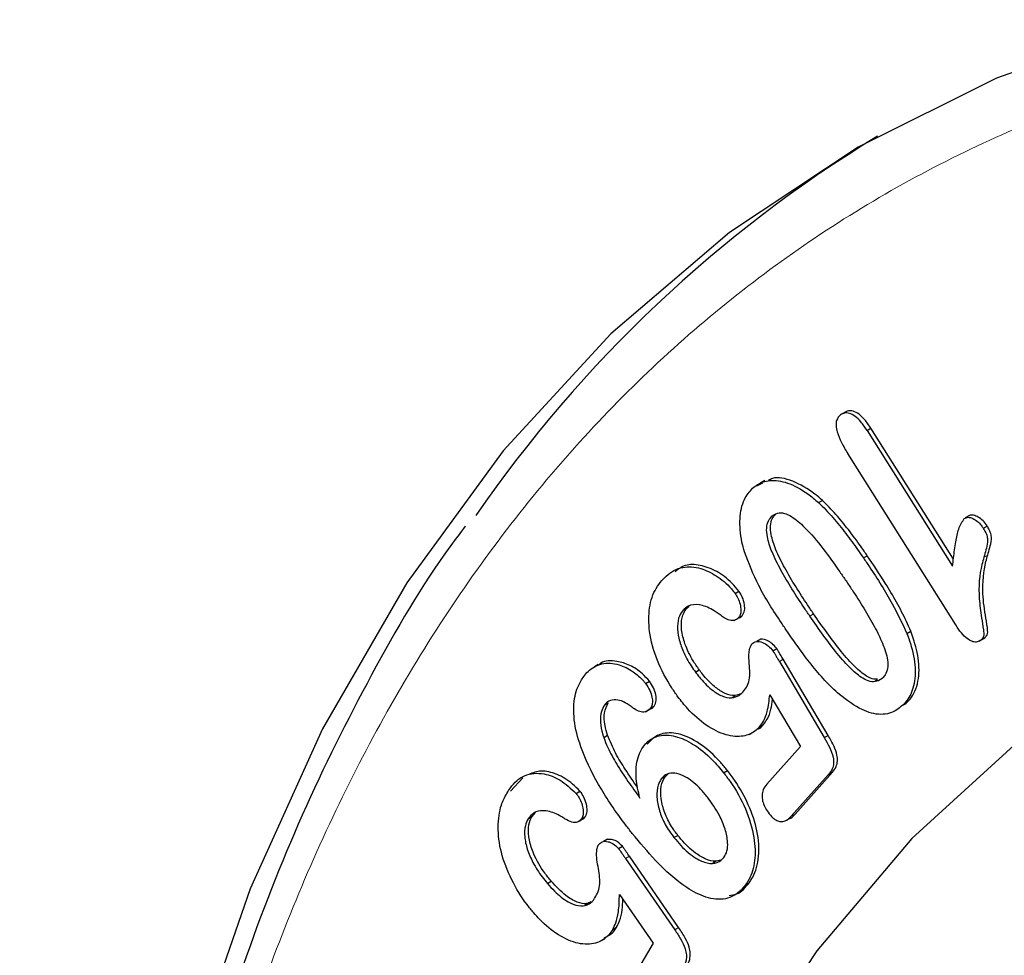
# Model space of a CAD drawing. Units: millimetres. Extents: x 0 to 420, y 0 to 297.
# Drawn here: x 89 to 93, y 59 to 62 of the extents above; entities that cross this region are included whole.
import ezdxf

# ---------------------------------------------------------------- set-up
doc = ezdxf.new("R2010")
doc.units = ezdxf.units.MM

msp = doc.modelspace()

# ---------------------------------------------------------------- linework, layer by layer
at = {"color": 7, "linetype": 'Continuous', "lineweight": 25}
for p, q in [((92.3024, 60.7496), (92.2882, 60.7415)), ((92.3807, 60.6805), (92.3949, 60.6887)), ((92.6988, 60.206), (92.3949, 60.6887)), ((92.3807, 60.6805), (92.6959, 60.1799)), ((92.7075, 59.9632), (92.3095, 60.5953)), ((91.9947, 60.486), (91.9726, 60.4755)), ((92.0034, 60.4957), (91.9893, 60.4875)), ((92.2018, 60.4144), (92.2159, 60.4226)), ((92.7565, 60.366), (92.7424, 60.3578)), ((92.8093, 60.3199), (92.8234, 60.328)), ((92.3672, 60.2105), (92.3814, 60.2187)), ((91.8938, 60.0797), (91.9079, 60.0879)), ((91.7161, 60.0256), (91.7249, 60.0325)), ((91.702, 60.0174), (91.7161, 60.0256)), ((91.9061, 59.989), (91.9202, 59.9972)), ((91.8897, 59.9795), (91.8905, 59.98)), ((92.5276, 59.9318), (92.5417, 59.94)), ((91.9885, 59.9104), (91.9743, 59.9022)), ((92.7936, 59.903), (92.8077, 59.9111)), ((92.7977, 59.9054), (92.8118, 59.9135)), ((92.8075, 59.9116), (92.8118, 59.9135)), ((92.0333, 59.8676), (92.0474, 59.8758)), ((91.3889, 59.8173), (91.3747, 59.8092)), ((92.057, 59.8282), (92.2229, 59.5478)), ((92.237, 59.556), (92.0712, 59.8364)), ((91.7474, 59.7896), (91.7615, 59.7978)), ((91.5639, 59.7473), (91.578, 59.7555)), ((92.4087, 59.7554), (92.4196, 59.7617)), ((92.0218, 59.706), (92.1348, 59.5151)), ((91.4261, 59.676), (91.4119, 59.6679)), ((91.8829, 59.6962), (91.8944, 59.7028)), ((92.5231, 59.6726), (92.5089, 59.6644)), ((91.5632, 59.6432), (91.5774, 59.6513)), ((91.5813, 59.6558), (91.5954, 59.6639)), ((91.9841, 59.5876), (91.9983, 59.5957)), ((91.9452, 59.5596), (91.9594, 59.5678)), ((91.4092, 59.548), (91.4233, 59.5561)), ((91.6103, 59.5565), (91.5961, 59.5483)), ((92.2229, 59.5478), (92.237, 59.556)), ((92.1348, 59.5151), (92.0109, 59.3759)), ((91.8515, 59.4181), (91.8657, 59.4263)), ((92.115, 59.2655), (92.2529, 59.4203)), ((92.2388, 59.4122), (92.2529, 59.4203)), ((91.111, 59.3996), (91.0658, 59.3501)), ((91.6356, 59.4034), (91.6215, 59.3953)), ((91.6356, 59.4034), (91.6472, 59.4138)), ((92.2388, 59.4122), (92.1008, 59.2574)), ((91.3074, 59.342), (91.3215, 59.3501)), ((91.1445, 59.2557), (91.1579, 59.2714)), ((91.1303, 59.2475), (91.1445, 59.2557)), ((91.3183, 59.2397), (91.3252, 59.2437)), ((91.328, 59.2491), (91.3421, 59.2572)), ((92.0777, 59.2401), (92.0781, 59.2403)), ((92.079, 59.2408), (92.0918, 59.2482)), ((91.423, 59.1727), (91.4088, 59.1645)), ((91.6684, 59.179), (91.6826, 59.1872)), ((91.4639, 59.1387), (91.478, 59.1469)), ((91.4897, 59.1018), (91.6713, 58.8389)), ((91.6855, 58.8471), (91.5038, 59.11)), ((91.8122, 59.0861), (91.8216, 59.0915)), ((91.2019, 59.0094), (91.216, 59.0176)), ((91.9314, 59.0036), (91.9455, 59.0118)), ((91.4673, 58.9694), (91.5919, 58.7894)), ((91.3394, 58.9303), (91.3484, 58.9355)), ((91.4425, 58.8402), (91.4566, 58.8484)), ((91.3991, 58.7977), (91.4132, 58.8059)), ((91.5919, 58.7894), (91.4912, 58.6202))]:
    msp.add_line(p, q, dxfattribs=at)
at = {"color": 8, "linetype": 'Continuous', "lineweight": 18}
for p, q in [((92.8115, 60.213), (92.8256, 60.2212)), ((92.1692, 59.9961), (92.1833, 60.0043)), ((92.057, 59.8282), (92.0712, 59.8364)), ((92.115, 59.2655), (92.1008, 59.2574)), ((91.4897, 59.1018), (91.5038, 59.11)), ((91.6713, 58.8389), (91.6855, 58.8471))]:
    msp.add_line(p, q, dxfattribs=at)
at = {"color": 7, "linetype": 'Continuous', "lineweight": 25, "flags": 128}
for points in [[(93.3998, 62.1711), (92.8574, 61.9795), (92.3476, 61.7257), (91.873, 61.4109), (91.4359, 61.0369), (91.0386, 60.6055), (90.6832, 60.119), (90.3714, 59.5797), (90.1048, 58.9904), (89.8848, 58.3542), (89.7125, 57.6742), (89.5889, 56.954), (89.5144, 56.1972)], [(102.8013, 56.3051), (102.2147, 56.9359), (101.6102, 57.5237), (100.9916, 58.0648), (100.3624, 58.5561), (99.7266, 58.9946), (99.0879, 59.3776), (98.4501, 59.7029), (97.8171, 59.9685), (97.1928, 60.1727), (96.5808, 60.3145), (95.9848, 60.3928), (95.4084, 60.4073), (94.8552, 60.3578), (94.3283, 60.2447), (93.8311, 60.0686), (93.3664, 59.8306), (92.9371, 59.5321), (92.5457, 59.175), (92.1947, 58.7613), (91.8861, 58.2935), (91.6217, 57.7746), (91.4032, 57.2075), (91.2319, 56.5957)]]:
    msp.add_lwpolyline(points, dxfattribs=at)
at = {"color": 7, "linetype": 'Continuous', "lineweight": 25}
msp.add_arc((94.9725, 57.5768), 4.9061, 121.3601, 145.3325, dxfattribs=at)
for points, knots in [([(117.5598, 45.8529), (117.5425, 46.3805), (117.5079, 47.4376), (117.3098, 49.0974), (117.0089, 50.795), (116.5964, 52.5231), (116.0741, 54.2704), (115.4469, 56.0265), (114.7214, 57.7771), (113.9018, 59.5109), (112.9895, 61.2166), (111.9915, 62.8843), (110.9184, 64.4982), (109.779, 66.0445), (108.5786, 67.5117), (107.3258, 68.893), (106.0307, 70.1786), (104.7037, 71.3572), (103.3522, 72.4187), (101.9849, 73.3604), (100.6128, 74.1752), (99.2469, 74.8549), (97.8957, 75.3923), (96.5669, 75.7889), (95.2712, 76.0417), (94.0193, 76.1465), (92.82, 76.0992), (91.6788, 75.905), (90.605, 75.566), (89.6075, 75.0834), (88.6951, 74.4554), (87.8701, 73.6907), (87.142, 72.7938), (86.5223, 71.8111), (86.2032, 71.0697), (86.0504, 70.7148)], [0, 0, 0, 0, 0.030231, 0.06057, 0.090911, 0.121144, 0.151374, 0.181712, 0.212051, 0.242284, 0.272657, 0.303139, 0.333622, 0.363997, 0.394332, 0.424776, 0.45522, 0.485555, 0.515881, 0.546314, 0.576746, 0.60707, 0.637403, 0.667843, 0.698282, 0.728613, 0.75897, 0.789436, 0.819901, 0.850258, 0.880656, 0.911164, 0.941672, 0.972072, 1, 1, 1, 1]), ([(84.1671, 62.7326), (84.1626, 63.3136), (84.1835, 63.8752), (84.2733, 64.9618), (84.3423, 65.4867), (84.5278, 66.5003), (84.6444, 66.9889), (84.8205, 67.5764), (84.8573, 67.6928), (84.9339, 67.9231), (84.9738, 68.0372), (85.0977, 68.3744), (85.1859, 68.5926), (85.4668, 69.2274), (85.6759, 69.6242), (86.1367, 70.3669), (86.3883, 70.7127), (86.7977, 71.1929), (86.9395, 71.3465), (87.1605, 71.5672), (87.2355, 71.6391), (87.3883, 71.7796), (87.466, 71.8481), (87.8593, 72.1805), (88.1908, 72.4155), (88.8868, 72.8243), (89.2513, 72.9982), (90.0129, 73.2859), (90.4099, 73.3997), (91.0306, 73.5241), (91.242, 73.5579), (91.6688, 73.6092), (91.8847, 73.6269), (92.5394, 73.6562), (92.9853, 73.6442), (93.8964, 73.5573), (94.3615, 73.4823), (95.0735, 73.3224), (95.3132, 73.2612), (95.6764, 73.1573), (95.7983, 73.1206), (96.0421, 73.0435), (96.1641, 73.0031), (96.7745, 72.7919), (97.2645, 72.5936), (98.2475, 72.1395), (98.7406, 71.8837), (99.7298, 71.3136), (100.226, 70.9993), (100.8482, 70.569), (100.9727, 70.4811), (101.2205, 70.3026), (101.3439, 70.2119), (101.7131, 69.9353), (101.9575, 69.7449), (102.6858, 69.1565), (103.1649, 68.741), (104.1099, 67.8639), (104.5759, 67.4023), (105.2648, 66.674), (105.4928, 66.4251), (105.945, 65.9157), (106.1674, 65.6571), (106.8242, 64.8699), (107.2479, 64.33), (108.0677, 63.2205), (108.4638, 62.651), (109.037, 61.7742), (109.2246, 61.4782), (109.5006, 61.0285), (109.5918, 60.8776), (109.7722, 60.5739), (109.8616, 60.4208), (110.302, 59.6544), (110.6336, 59.036), (111.2575, 57.7893), (111.5498, 57.161), (112.0951, 55.8946), (112.3483, 55.2565), (112.6395, 54.4524), (112.6965, 54.2913), (112.8079, 53.9684), (112.8623, 53.8067), (113.0207, 53.3233), (113.1203, 53.0025), (113.4011, 52.0444), (113.5646, 51.4113), (113.8452, 50.1562), (113.9624, 49.5342), (114.1031, 48.6095), (114.1441, 48.3027), (114.2142, 47.6919), (114.2433, 47.3875), (114.3118, 46.4853), (114.3326, 45.8966), (114.3281, 45.321)], [0, 0, 0, 0, 0.03125, 0.03125, 0.0625, 0.0625, 0.09375, 0.09375, 0.101562, 0.101562, 0.109375, 0.109375, 0.125, 0.125, 0.15625, 0.15625, 0.1875, 0.1875, 0.203125, 0.203125, 0.210937, 0.210937, 0.21875, 0.21875, 0.25, 0.25, 0.28125, 0.28125, 0.3125, 0.3125, 0.328125, 0.328125, 0.34375, 0.34375, 0.375, 0.375, 0.40625, 0.40625, 0.421875, 0.421875, 0.429687, 0.429687, 0.4375, 0.4375, 0.46875, 0.46875, 0.5, 0.5, 0.53125, 0.53125, 0.539062, 0.539062, 0.546875, 0.546875, 0.5625, 0.5625, 0.59375, 0.59375, 0.625, 0.625, 0.640625, 0.640625, 0.65625, 0.65625, 0.6875, 0.6875, 0.71875, 0.71875, 0.734375, 0.734375, 0.742187, 0.742187, 0.75, 0.75, 0.78125, 0.78125, 0.8125, 0.8125, 0.84375, 0.84375, 0.851562, 0.851562, 0.859375, 0.859375, 0.875, 0.875, 0.90625, 0.90625, 0.9375, 0.9375, 0.953125, 0.953125, 0.96875, 0.96875, 1, 1, 1, 1]), ([(92.2825, 60.7381), (92.2768, 60.7323), (92.2675, 60.7228), (92.2653, 60.6984), (92.2707, 60.6703), (92.2858, 60.6346), (92.3013, 60.6089), (92.3095, 60.5953)], [0, 0, 0, 0, 0.222747, 0.364011, 0.50505, 0.738206, 1, 1, 1, 1]), ([(92.3807, 60.6805), (92.3733, 60.6916), (92.3601, 60.7112), (92.337, 60.7336), (92.3156, 60.7448), (92.2965, 60.7463), (92.2872, 60.7409), (92.2825, 60.7381)], [0, 0, 0, 0, 0.255835, 0.450273, 0.645901, 0.82165, 1, 1, 1, 1]), ([(92.3949, 60.6887), (92.3874, 60.6998), (92.3743, 60.7194), (92.3512, 60.7418), (92.3299, 60.7529), (92.313, 60.7546), (92.3055, 60.7505), (92.3027, 60.749)], [0, 0, 0, 0, 0.2758353, 0.4854741, 0.6963952, 0.8858835, 1, 1, 1, 1]), ([(92.2159, 60.4226), (92.2067, 60.4305), (92.1709, 60.4614), (92.1071, 60.4968), (92.0455, 60.5122), (92.0216, 60.4991), (92.0169, 60.4965)], [0, 0, 0, 0, 0.134744, 0.525576, 0.90607, 1, 1, 1, 1]), ([(91.9282, 60.2327), (91.925, 60.2448), (91.9137, 60.2875), (91.9082, 60.3573), (91.923, 60.4267), (91.9473, 60.4546), (91.9584, 60.4674)], [0, 0, 0, 0, 0.122843, 0.433776, 0.740923, 1, 1, 1, 1]), ([(91.9584, 60.4674), (91.9645, 60.4723), (91.9826, 60.4872), (92.0241, 60.5001), (92.0878, 60.4909), (92.1508, 60.4576), (92.1885, 60.4257), (92.2018, 60.4144)], [0, 0, 0, 0, 0.104656, 0.315769, 0.571704, 0.848474, 1, 1, 1, 1]), ([(92.2018, 60.4144), (92.2107, 60.4057), (92.2374, 60.3794), (92.2785, 60.3315), (92.3246, 60.2717), (92.353, 60.2309), (92.3672, 60.2105)], [0, 0, 0, 0, 0.14806, 0.444636, 0.721567, 1, 1, 1, 1]), ([(92.3814, 60.2187), (92.3738, 60.2296), (92.3512, 60.2623), (92.3131, 60.3138), (92.2658, 60.3721), (92.2326, 60.4057), (92.2159, 60.4226)], [0, 0, 0, 0, 0.148035, 0.444297, 0.720461, 1, 1, 1, 1]), ([(92.1692, 59.9961), (92.1618, 60.0071), (92.1246, 60.0622), (92.0749, 60.1397), (92.0303, 60.228), (92.0124, 60.282), (92.0087, 60.3218), (92.0154, 60.3481), (92.0251, 60.359), (92.0298, 60.3643)], [0, 0, 0, 0, 0.089308, 0.447188, 0.614847, 0.75166, 0.836263, 0.921109, 1, 1, 1, 1]), ([(92.1833, 60.0043), (92.1759, 60.0153), (92.1388, 60.0703), (92.0891, 60.1478), (92.0444, 60.2362), (92.0265, 60.2902), (92.0228, 60.33), (92.0295, 60.3562), (92.0393, 60.3672), (92.044, 60.3724)], [0, 0, 0, 0, 0.089308, 0.447188, 0.614847, 0.75166, 0.836263, 0.921109, 1, 1, 1, 1]), ([(92.0298, 60.3643), (92.0362, 60.3689), (92.0489, 60.3781), (92.0749, 60.3772), (92.1099, 60.3602), (92.1842, 60.2946), (92.2478, 60.2062), (92.2954, 60.1367), (92.3029, 60.1258)], [0, 0, 0, 0, 0.091038, 0.182994, 0.267016, 0.423956, 0.909225, 1, 1, 1, 1]), ([(92.7388, 60.3557), (92.7434, 60.3579), (92.7523, 60.3622), (92.7701, 60.3568), (92.7868, 60.3467), (92.8003, 60.3332), (92.8068, 60.3236), (92.8093, 60.3199)], [0, 0, 0, 0, 0.235015, 0.460653, 0.681736, 0.876839, 1, 1, 1, 1]), ([(92.8234, 60.328), (92.8186, 60.3349), (92.8088, 60.3487), (92.7907, 60.3616), (92.7742, 60.3685), (92.7626, 60.369), (92.7579, 60.3664), (92.7567, 60.3657)], [0, 0, 0, 0, 0.243735, 0.490408, 0.727542, 0.929673, 1, 1, 1, 1]), ([(90.8987, 60.3273), (90.8808, 60.3038), (90.7528, 60.136), (90.549, 59.7833), (90.2907, 59.269), (90.0732, 58.7131), (89.8932, 58.123), (89.7523, 57.5001), (89.6506, 56.8471), (89.5885, 56.1669), (89.5659, 55.4622), (89.5828, 54.7361), (89.639, 53.9917), (89.7339, 53.2322), (89.8668, 52.461), (90.0369, 51.6821), (90.2426, 50.8997), (90.4821, 50.119), (90.7518, 49.3479), (91.0447, 48.6009), (91.3438, 47.9104), (91.6236, 47.316), (91.8937, 46.7788), (92.1495, 46.2973), (92.3326, 45.9755), (92.4153, 45.8303)], [0, 0, 0, 0, 0.007913, 0.056547, 0.105217, 0.153908, 0.202605, 0.251296, 0.299969, 0.348614, 0.397221, 0.445778, 0.494273, 0.54269, 0.591003, 0.639174, 0.687137, 0.734777, 0.781868, 0.827907, 0.871477, 0.90896, 0.938231, 0.972113, 1, 1, 1, 1]), ([(92.6959, 60.1799), (92.697, 60.1901), (92.7002, 60.2207), (92.7073, 60.2666), (92.7163, 60.3195), (92.7313, 60.3435), (92.7388, 60.3557)], [0, 0, 0, 0, 0.156884, 0.47077, 0.73134, 1, 1, 1, 1]), ([(92.8256, 60.2212), (92.8281, 60.2302), (92.8333, 60.2488), (92.8398, 60.2722), (92.8389, 60.2956), (92.8322, 60.3132), (92.8261, 60.3235), (92.8234, 60.328)], [0, 0, 0, 0, 0.289065, 0.595299, 0.740661, 0.886366, 1, 1, 1, 1]), ([(92.8093, 60.3199), (92.8135, 60.3126), (92.8205, 60.3003), (92.8254, 60.2821), (92.8247, 60.2623), (92.8191, 60.24), (92.814, 60.222), (92.8115, 60.213)], [0, 0, 0, 0, 0.180835, 0.302014, 0.423176, 0.710497, 1, 1, 1, 1]), ([(92.0866, 59.9382), (92.0792, 59.9492), (92.0423, 60.0044), (91.9799, 60.0998), (91.9445, 60.1908), (91.9282, 60.2327)], [0, 0, 0, 0, 0.118526, 0.593727, 1, 1, 1, 1]), ([(92.5417, 59.94), (92.5365, 59.9521), (92.5103, 60.0128), (92.4555, 60.1068), (92.4037, 60.185), (92.3814, 60.2187)], [0, 0, 0, 0, 0.123961, 0.622679, 1, 1, 1, 1]), ([(92.8115, 60.213), (92.8089, 60.204), (92.796, 60.1586), (92.789, 60.0844), (92.8018, 59.998), (92.8084, 59.9533), (92.8129, 59.9251), (92.8066, 59.9127), (92.8008, 59.9079), (92.7977, 59.9054)], [0, 0, 0, 0, 0.101052, 0.510407, 0.712995, 0.842744, 0.902122, 0.946883, 1, 1, 1, 1]), ([(92.8118, 59.9135), (92.8152, 59.9164), (92.8207, 59.9209), (92.8259, 59.9308), (92.825, 59.9534), (92.8157, 60.0034), (92.803, 60.0943), (92.8112, 60.1706), (92.8234, 60.2133), (92.8256, 60.2212)], [0, 0, 0, 0, 0.057779, 0.092704, 0.128058, 0.258669, 0.519877, 0.911394, 1, 1, 1, 1]), ([(91.6235, 60.1268), (91.629, 60.1326), (91.6506, 60.1555), (91.6951, 60.1812), (91.7618, 60.1767), (91.8243, 60.1475), (91.8683, 60.1119), (91.8892, 60.0854), (91.8938, 60.0797)], [0, 0, 0, 0, 0.089773, 0.358315, 0.586502, 0.768393, 0.949761, 1, 1, 1, 1]), ([(91.9079, 60.0879), (91.8996, 60.0979), (91.8743, 60.128), (91.8239, 60.1653), (91.7648, 60.1856), (91.7096, 60.1886), (91.6845, 60.1689), (91.6726, 60.1596)], [0, 0, 0, 0, 0.108055, 0.325875, 0.561818, 0.792206, 1, 1, 1, 1]), ([(92.3672, 60.2105), (92.3746, 60.1995), (92.4117, 60.1443), (92.4703, 60.0535), (92.5103, 59.9686), (92.5276, 59.9318)], [0, 0, 0, 0, 0.123941, 0.620492, 1, 1, 1, 1]), ([(91.6832, 59.6981), (91.6755, 59.7089), (91.6459, 59.7507), (91.6031, 59.833), (91.5742, 59.938), (91.5748, 60.0303), (91.595, 60.0911), (91.6162, 60.1177), (91.6235, 60.1268)], [0, 0, 0, 0, 0.0731118, 0.2830468, 0.4983917, 0.6917126, 0.8944191, 1, 1, 1, 1]), ([(92.3029, 60.1258), (92.3103, 60.1148), (92.3476, 60.0598), (92.3949, 59.9837), (92.439, 59.896), (92.4571, 59.8418), (92.4574, 59.8019), (92.4492, 59.7801), (92.4406, 59.7709), (92.4371, 59.7671)], [0, 0, 0, 0, 0.091637, 0.459079, 0.612707, 0.768228, 0.854579, 0.940947, 1, 1, 1, 1]), ([(91.8938, 60.0797), (91.8975, 60.074), (91.9057, 60.0615), (91.9127, 60.0392), (91.9162, 60.0174), (91.9137, 59.9996), (91.9086, 59.9925), (91.9061, 59.989)], [0, 0, 0, 0, 0.176126, 0.391477, 0.62408, 0.820012, 1, 1, 1, 1]), ([(91.9202, 59.9972), (91.9239, 60.003), (91.9303, 60.0134), (91.9289, 60.039), (91.9225, 60.0645), (91.9124, 60.0807), (91.9079, 60.0879)], [0, 0, 0, 0, 0.281952, 0.504088, 0.779282, 1, 1, 1, 1]), ([(91.8383, 60.0004), (91.8289, 60.0071), (91.8033, 60.0253), (91.7613, 60.0405), (91.7236, 60.0375), (91.7079, 60.0229), (91.702, 60.0174)], [0, 0, 0, 0, 0.183496, 0.499178, 0.812822, 1, 1, 1, 1]), ([(91.702, 60.0174), (91.6971, 60.0108), (91.6858, 59.9957), (91.6794, 59.9599), (91.6844, 59.9143), (91.7022, 59.8632), (91.7251, 59.8211), (91.7422, 59.797), (91.7474, 59.7896)], [0, 0, 0, 0, 0.140573, 0.323471, 0.503911, 0.686757, 0.903956, 1, 1, 1, 1]), ([(91.7615, 59.7978), (91.7539, 59.8086), (91.733, 59.8386), (91.7083, 59.8896), (91.6942, 59.9457), (91.6956, 59.9913), (91.7072, 60.0146), (91.715, 60.0243), (91.7161, 60.0256)], [0, 0, 0, 0, 0.140453, 0.387114, 0.584856, 0.783002, 0.970341, 1, 1, 1, 1]), ([(91.9061, 59.989), (91.9017, 59.9853), (91.8929, 59.9778), (91.8734, 59.9793), (91.8547, 59.9882), (91.8432, 59.9967), (91.8383, 60.0004)], [0, 0, 0, 0, 0.271338, 0.544967, 0.802958, 1, 1, 1, 1]), ([(91.9034, 59.9886), (91.9074, 59.9893), (91.914, 59.9905), (91.9185, 59.9953), (91.9202, 59.9972)], [0, 0, 0, 0, 0.611244, 1, 1, 1, 1]), ([(92.4371, 59.7671), (92.4308, 59.7625), (92.4181, 59.7532), (92.3925, 59.7528), (92.3594, 59.7676), (92.3174, 59.8029), (92.2504, 59.8795), (92.2021, 59.9488), (92.1692, 59.9961)], [0, 0, 0, 0, 0.09264, 0.1863, 0.273477, 0.413971, 0.599455, 1, 1, 1, 1]), ([(92.419, 59.7635), (92.4146, 59.763), (92.4025, 59.7618), (92.3733, 59.7765), (92.3317, 59.8108), (92.2645, 59.8878), (92.2163, 59.957), (92.1833, 60.0043)], [0, 0, 0, 0, 0.0569158, 0.1579542, 0.320788, 0.5357647, 1, 1, 1, 1]), ([(92.7977, 59.9054), (92.7929, 59.9028), (92.7842, 59.8981), (92.7669, 59.902), (92.7481, 59.9132), (92.7271, 59.9339), (92.7143, 59.953), (92.7075, 59.9632)], [0, 0, 0, 0, 0.19241, 0.355636, 0.518221, 0.74401, 1, 1, 1, 1]), ([(92.2786, 59.707), (92.2695, 59.7151), (92.2421, 59.7394), (92.1989, 59.7873), (92.1436, 59.8563), (92.1075, 59.9081), (92.0866, 59.9382)], [0, 0, 0, 0, 0.128659, 0.386726, 0.644246, 1, 1, 1, 1]), ([(92.5276, 59.9318), (92.532, 59.9196), (92.5475, 59.8769), (92.562, 59.8038), (92.5539, 59.7284), (92.5309, 59.6861), (92.5136, 59.669), (92.5089, 59.6644)], [0, 0, 0, 0, 0.1101416, 0.3864254, 0.6603477, 0.9081382, 1, 1, 1, 1]), ([(92.5231, 59.6726), (92.5286, 59.6782), (92.5494, 59.699), (92.5731, 59.7507), (92.5736, 59.8361), (92.5557, 59.9018), (92.5435, 59.9351), (92.5417, 59.94)], [0, 0, 0, 0, 0.110231, 0.411367, 0.698632, 0.955631, 1, 1, 1, 1]), ([(92.7976, 58.4471), (92.8773, 58.5492), (93.054, 58.7755), (93.3684, 59.0755), (93.7363, 59.3559), (94.1461, 59.5911), (94.5993, 59.7746), (95.0101, 59.8896), (95.2783, 59.9212), (95.3711, 59.9322)], [0, 0, 0, 0, 0.122948, 0.272615, 0.425815, 0.583166, 0.745122, 0.911805, 1, 1, 1, 1]), ([(91.922, 59.7153), (91.9271, 59.7214), (91.9375, 59.7338), (91.9509, 59.7693), (91.9453, 59.8213), (91.9438, 59.8696), (91.952, 59.8864), (91.9553, 59.893)], [0, 0, 0, 0, 0.1593998, 0.3198624, 0.6593194, 0.8663584, 1, 1, 1, 1]), ([(91.9553, 59.893), (91.9605, 59.8969), (91.971, 59.9048), (91.9938, 59.9001), (92.0159, 59.8885), (92.0279, 59.874), (92.0333, 59.8676)], [0, 0, 0, 0, 0.26853, 0.538197, 0.794376, 1, 1, 1, 1]), ([(92.0474, 59.8758), (92.0418, 59.8825), (92.0308, 59.8956), (92.0105, 59.9068), (91.9957, 59.9121), (91.9891, 59.9102), (91.9886, 59.91)], [0, 0, 0, 0, 0.30423, 0.594251, 0.972251, 1, 1, 1, 1]), ([(92.0333, 59.8676), (92.0351, 59.8648), (92.0387, 59.8592), (92.0442, 59.8497), (92.0504, 59.8394), (92.0548, 59.832), (92.057, 59.8282)], [0, 0, 0, 0, 0.217562, 0.434856, 0.717415, 1, 1, 1, 1]), ([(92.0712, 59.8364), (92.0678, 59.8421), (92.0621, 59.8516), (92.0543, 59.8647), (92.0497, 59.8721), (92.0474, 59.8758)], [0, 0, 0, 0, 0.434615, 0.717281, 1, 1, 1, 1]), ([(91.336, 59.7736), (91.341, 59.7799), (91.3588, 59.8019), (91.3998, 59.8246), (91.4592, 59.8222), (91.5139, 59.7959), (91.5472, 59.7674), (91.5615, 59.7501), (91.5639, 59.7473)], [0, 0, 0, 0, 0.105101, 0.368434, 0.62758, 0.818277, 0.970435, 1, 1, 1, 1]), ([(91.578, 59.7555), (91.5694, 59.7652), (91.5469, 59.7906), (91.5043, 59.8172), (91.4514, 59.8327), (91.4102, 59.8325), (91.3929, 59.8178), (91.3901, 59.8154)], [0, 0, 0, 0, 0.138044, 0.361844, 0.600408, 0.934809, 1, 1, 1, 1]), ([(91.7474, 59.7896), (91.7554, 59.7792), (91.777, 59.7509), (91.8142, 59.7168), (91.8555, 59.6951), (91.8889, 59.6932), (91.91, 59.7032), (91.9194, 59.7127), (91.922, 59.7153)], [0, 0, 0, 0, 0.143203, 0.388179, 0.573529, 0.759581, 0.932679, 1, 1, 1, 1]), ([(91.9149, 59.7086), (91.9052, 59.7055), (91.8855, 59.6992), (91.8485, 59.7128), (91.8104, 59.7401), (91.7818, 59.7709), (91.7658, 59.7921), (91.7615, 59.7978)], [0, 0, 0, 0, 0.219377, 0.445721, 0.655578, 0.907994, 1, 1, 1, 1]), ([(91.5146, 59.194), (91.5065, 59.2043), (91.4662, 59.2562), (91.3976, 59.3552), (91.3309, 59.4852), (91.2977, 59.603), (91.2972, 59.6924), (91.3165, 59.7451), (91.332, 59.7678), (91.336, 59.7736)], [0, 0, 0, 0, 0.055831, 0.280045, 0.505528, 0.658986, 0.813411, 0.952293, 1, 1, 1, 1]), ([(91.5639, 59.7473), (91.5696, 59.7389), (91.5803, 59.723), (91.5878, 59.6981), (91.5898, 59.6775), (91.5865, 59.664), (91.5826, 59.658), (91.5813, 59.6558)], [0, 0, 0, 0, 0.265745, 0.501062, 0.696248, 0.891227, 1, 1, 1, 1]), ([(91.5954, 59.6639), (91.5987, 59.6703), (91.6044, 59.6813), (91.602, 59.7063), (91.5943, 59.7316), (91.5834, 59.7475), (91.578, 59.7555)], [0, 0, 0, 0, 0.288204, 0.496265, 0.748467, 1, 1, 1, 1]), ([(91.9841, 59.5876), (91.989, 59.5941), (92.001, 59.61), (92.0152, 59.6489), (92.0194, 59.6848), (92.0218, 59.706)], [0, 0, 0, 0, 0.220726, 0.539543, 1, 1, 1, 1]), ([(92.5089, 59.6644), (92.5029, 59.6595), (92.4813, 59.6416), (92.434, 59.6275), (92.3582, 59.6465), (92.3065, 59.6858), (92.2786, 59.707)], [0, 0, 0, 0, 0.109774, 0.396141, 0.674867, 1, 1, 1, 1]), ([(91.4233, 59.5561), (91.4199, 59.5683), (91.4119, 59.5972), (91.4092, 59.6422), (91.4204, 59.6646), (91.4261, 59.676)], [0, 0, 0, 0, 0.260042, 0.619082, 1, 1, 1, 1]), ([(91.5103, 59.6622), (91.5008, 59.6688), (91.4817, 59.6822), (91.4529, 59.6887), (91.4281, 59.6851), (91.417, 59.6733), (91.4119, 59.6679)], [0, 0, 0, 0, 0.248626, 0.498884, 0.770867, 1, 1, 1, 1]), ([(91.9841, 59.5876), (91.9785, 59.582), (91.9618, 59.5651), (91.9218, 59.5491), (91.8599, 59.5535), (91.7877, 59.5891), (91.7266, 59.6423), (91.6948, 59.6832), (91.6832, 59.6981)], [0, 0, 0, 0, 0.083392, 0.251613, 0.455078, 0.671097, 0.879695, 1, 1, 1, 1]), ([(91.9983, 59.5957), (92.0031, 59.6022), (92.0151, 59.6182), (92.027, 59.6494), (92.0304, 59.6764), (92.0319, 59.6889)], [0, 0, 0, 0, 0.272089, 0.665094, 1, 1, 1, 1]), ([(91.4119, 59.6679), (91.4077, 59.6604), (91.3982, 59.6436), (91.3958, 59.6054), (91.4021, 59.5711), (91.408, 59.5518), (91.4092, 59.548)], [0, 0, 0, 0, 0.260483, 0.588103, 0.917526, 1, 1, 1, 1]), ([(91.5813, 59.6558), (91.5754, 59.6502), (91.5652, 59.6407), (91.5432, 59.6425), (91.5252, 59.651), (91.5143, 59.6591), (91.5103, 59.6622)], [0, 0, 0, 0, 0.349496, 0.600323, 0.850409, 1, 1, 1, 1]), ([(91.5769, 59.6522), (91.5808, 59.6532), (91.5882, 59.6551), (91.5931, 59.6611), (91.5954, 59.6639)], [0, 0, 0, 0, 0.52719, 1, 1, 1, 1]), ([(91.9746, 59.5788), (91.9782, 59.5799), (91.9877, 59.5829), (91.9942, 59.5908), (91.9983, 59.5957)], [0, 0, 0, 0, 0.377514, 1, 1, 1, 1]), ([(91.8657, 59.4263), (91.8574, 59.4363), (91.8256, 59.4751), (91.7636, 59.53), (91.6852, 59.5668), (91.6193, 59.566), (91.5854, 59.5426), (91.5718, 59.5255), (91.5701, 59.5234)], [0, 0, 0, 0, 0.084269, 0.3254, 0.559473, 0.772291, 0.971334, 1, 1, 1, 1]), ([(91.4092, 59.548), (91.4139, 59.5357), (91.4269, 59.502), (91.4582, 59.4476), (91.4983, 59.3856), (91.5278, 59.3452), (91.5426, 59.3249)], [0, 0, 0, 0, 0.152722, 0.421723, 0.709776, 1, 1, 1, 1]), ([(91.5341, 59.3643), (91.5339, 59.3645), (91.5182, 59.3862), (91.4902, 59.4276), (91.4507, 59.4909), (91.4326, 59.5342), (91.4233, 59.5561)], [0, 0, 0, 0, 0.004297, 0.362953, 0.676698, 1, 1, 1, 1]), ([(91.556, 59.5152), (91.5611, 59.5214), (91.5766, 59.5401), (91.6145, 59.5585), (91.6727, 59.557), (91.7415, 59.5256), (91.8029, 59.4758), (91.8378, 59.4344), (91.8515, 59.4181)], [0, 0, 0, 0, 0.084198, 0.254229, 0.452109, 0.648657, 0.861808, 1, 1, 1, 1]), ([(92.2229, 59.5478), (92.2295, 59.5362), (92.2428, 59.5128), (92.2556, 59.4798), (92.2585, 59.4514), (92.2522, 59.4295), (92.2435, 59.4183), (92.2388, 59.4122)], [0, 0, 0, 0, 0.228075, 0.458616, 0.602696, 0.781747, 1, 1, 1, 1]), ([(92.2529, 59.4203), (92.2579, 59.4268), (92.2666, 59.438), (92.2725, 59.4599), (92.27, 59.4859), (92.2581, 59.5188), (92.2447, 59.5424), (92.237, 59.556)], [0, 0, 0, 0, 0.228326, 0.397115, 0.537824, 0.735218, 1, 1, 1, 1]), ([(91.5426, 59.3249), (91.5396, 59.3369), (91.5306, 59.3733), (91.5255, 59.4358), (91.5371, 59.4868), (91.552, 59.5092), (91.556, 59.5152)], [0, 0, 0, 0, 0.1592432, 0.4805675, 0.8620083, 1, 1, 1, 1]), ([(91.0516, 59.3419), (91.0561, 59.349), (91.0734, 59.3767), (91.1142, 59.4136), (91.1806, 59.4203), (91.2491, 59.3951), (91.2878, 59.3598), (91.3074, 59.342)], [0, 0, 0, 0, 0.090002, 0.353805, 0.620444, 0.807488, 1, 1, 1, 1]), ([(91.3215, 59.3501), (91.3127, 59.3592), (91.2859, 59.3864), (91.2356, 59.4158), (91.1784, 59.4289), (91.1477, 59.4175), (91.133, 59.4121)], [0, 0, 0, 0, 0.139491, 0.420877, 0.72184, 1, 1, 1, 1]), ([(91.7919, 59.3275), (91.7836, 59.3376), (91.7603, 59.3659), (91.7211, 59.3997), (91.6801, 59.4171), (91.6487, 59.4179), (91.6309, 59.4071), (91.6233, 59.3976), (91.6215, 59.3953)], [0, 0, 0, 0, 0.146882, 0.413985, 0.611421, 0.778813, 0.946152, 1, 1, 1, 1]), ([(91.8515, 59.4181), (91.8595, 59.4076), (91.8906, 59.3668), (91.9357, 59.2855), (91.9671, 59.1815), (91.9695, 59.0904), (91.9526, 59.0346), (91.9358, 59.0101), (91.9314, 59.0036)], [0, 0, 0, 0, 0.077152, 0.301498, 0.525188, 0.721581, 0.92631, 1, 1, 1, 1]), ([(91.9455, 59.0118), (91.9501, 59.0186), (91.968, 59.0448), (91.9851, 59.1058), (91.9792, 59.2008), (91.9462, 59.2995), (91.9044, 59.375), (91.8749, 59.414), (91.8657, 59.4263)], [0, 0, 0, 0, 0.077132, 0.296742, 0.509541, 0.713227, 0.910269, 1, 1, 1, 1]), ([(91.6215, 59.3953), (91.6172, 59.3879), (91.6068, 59.3701), (91.6033, 59.3292), (91.613, 59.2785), (91.6347, 59.2255), (91.657, 59.1948), (91.6684, 59.179)], [0, 0, 0, 0, 0.150069, 0.363883, 0.574339, 0.780939, 1, 1, 1, 1]), ([(91.6826, 59.1872), (91.6747, 59.1978), (91.6556, 59.2234), (91.6326, 59.2702), (91.6189, 59.3224), (91.6185, 59.3706), (91.6299, 59.3925), (91.6356, 59.4034)], [0, 0, 0, 0, 0.149762, 0.361809, 0.572648, 0.787388, 1, 1, 1, 1]), ([(91.1512, 58.9012), (91.1429, 58.9112), (91.1123, 58.9484), (91.0659, 59.0233), (91.0276, 59.1246), (91.0164, 59.2204), (91.0266, 59.2934), (91.0444, 59.328), (91.0516, 59.3419)], [0, 0, 0, 0, 0.073114, 0.270836, 0.47421, 0.669323, 0.866525, 1, 1, 1, 1]), ([(91.3074, 59.342), (91.3114, 59.3366), (91.32, 59.3252), (91.3289, 59.3037), (91.3343, 59.282), (91.3341, 59.2624), (91.33, 59.2535), (91.328, 59.2491)], [0, 0, 0, 0, 0.176983, 0.379029, 0.609524, 0.803643, 1, 1, 1, 1]), ([(91.3421, 59.2572), (91.3446, 59.2629), (91.3492, 59.2734), (91.3473, 59.2971), (91.34, 59.3208), (91.33, 59.3396), (91.3233, 59.3479), (91.3215, 59.3501)], [0, 0, 0, 0, 0.2454501, 0.4527085, 0.7128975, 0.9235278, 1, 1, 1, 1]), ([(92.0109, 59.3759), (92.0059, 59.3695), (91.9972, 59.3584), (91.9923, 59.3361), (91.9945, 59.314), (92.0022, 59.2919), (92.0109, 59.2788), (92.0152, 59.2723)], [0, 0, 0, 0, 0.287725, 0.496179, 0.66436, 0.83344, 1, 1, 1, 1]), ([(91.8528, 59.1058), (91.8571, 59.1132), (91.8656, 59.128), (91.8678, 59.1645), (91.8588, 59.21), (91.8344, 59.269), (91.8077, 59.3057), (91.7919, 59.3275)], [0, 0, 0, 0, 0.148042, 0.297264, 0.499303, 0.702381, 1, 1, 1, 1]), ([(91.262, 59.2508), (91.2525, 59.2563), (91.2262, 59.2716), (91.1872, 59.281), (91.1507, 59.2738), (91.1369, 59.256), (91.1303, 59.2475)], [0, 0, 0, 0, 0.180718, 0.50259, 0.762491, 1, 1, 1, 1]), ([(92.0152, 59.2723), (92.0211, 59.265), (92.0311, 59.2524), (92.0478, 59.2408), (92.0637, 59.2364), (92.0831, 59.2401), (92.0939, 59.2507), (92.1008, 59.2574)], [0, 0, 0, 0, 0.195403, 0.33564, 0.47617, 0.66651, 1, 1, 1, 1]), ([(91.1303, 59.2475), (91.1265, 59.2397), (91.1178, 59.2217), (91.1159, 59.1831), (91.126, 59.1355), (91.1483, 59.0841), (91.1754, 59.0414), (91.1952, 59.0175), (91.2019, 59.0094)], [0, 0, 0, 0, 0.137272, 0.313881, 0.487773, 0.673072, 0.888823, 1, 1, 1, 1]), ([(91.216, 59.0176), (91.2078, 59.0277), (91.1829, 59.0579), (91.1525, 59.1103), (91.1329, 59.1698), (91.1295, 59.2171), (91.1377, 59.243), (91.1436, 59.2541), (91.1445, 59.2557)], [0, 0, 0, 0, 0.1371844, 0.4130187, 0.6046409, 0.7969011, 0.9709908, 1, 1, 1, 1]), ([(91.328, 59.2491), (91.3243, 59.2444), (91.3168, 59.2349), (91.2968, 59.2335), (91.2777, 59.2409), (91.2657, 59.2484), (91.262, 59.2508)], [0, 0, 0, 0, 0.266624, 0.535908, 0.855752, 1, 1, 1, 1]), ([(91.3249, 59.2443), (91.3293, 59.2458), (91.3363, 59.2483), (91.3405, 59.2548), (91.3421, 59.2572)], [0, 0, 0, 0, 0.630858, 1, 1, 1, 1]), ([(92.0918, 59.2484), (92.092, 59.2484), (92.1019, 59.2499), (92.1085, 59.2578), (92.115, 59.2655)], [0, 0, 0, 0, 0.023402, 1, 1, 1, 1]), ([(91.389, 59.1507), (91.3935, 59.1558), (91.4026, 59.166), (91.4233, 59.1653), (91.4446, 59.1578), (91.4572, 59.1453), (91.4639, 59.1387)], [0, 0, 0, 0, 0.272232, 0.54593, 0.762373, 1, 1, 1, 1]), ([(91.478, 59.1469), (91.4722, 59.1527), (91.4608, 59.1642), (91.441, 59.1731), (91.4295, 59.1725), (91.4231, 59.1722)], [0, 0, 0, 0, 0.3198263, 0.6269275, 1, 1, 1, 1]), ([(91.9314, 59.0036), (91.9263, 58.9974), (91.9067, 58.9734), (91.8615, 58.9471), (91.7893, 58.9529), (91.699, 59.0004), (91.6056, 59.0839), (91.5427, 59.1599), (91.5146, 59.194)], [0, 0, 0, 0, 0.0598368, 0.2304438, 0.3971264, 0.5455534, 0.7962443, 1, 1, 1, 1]), ([(91.6684, 59.179), (91.6767, 59.169), (91.7016, 59.1389), (91.7441, 59.1031), (91.7912, 59.0823), (91.8291, 59.0822), (91.8451, 59.0981), (91.8528, 59.1058)], [0, 0, 0, 0, 0.136557, 0.41044, 0.61216, 0.815198, 1, 1, 1, 1]), ([(91.8401, 59.096), (91.8339, 59.094), (91.8181, 59.0888), (91.7855, 59.098), (91.7416, 59.1235), (91.7065, 59.1575), (91.6864, 59.1824), (91.6826, 59.1872)], [0, 0, 0, 0, 0.141841, 0.355067, 0.585315, 0.921043, 1, 1, 1, 1]), ([(91.377, 58.957), (91.3812, 58.9644), (91.3895, 58.9792), (91.3977, 59.0163), (91.3881, 59.0722), (91.3797, 59.1246), (91.3872, 59.1456), (91.389, 59.1507)], [0, 0, 0, 0, 0.159014, 0.31943, 0.61326, 0.905833, 1, 1, 1, 1]), ([(91.4639, 59.1387), (91.4677, 59.1334), (91.474, 59.1246), (91.4825, 59.1121), (91.4873, 59.1052), (91.4897, 59.1018)], [0, 0, 0, 0, 0.4405824, 0.7202852, 1, 1, 1, 1]), ([(91.5038, 59.11), (91.5001, 59.1154), (91.4939, 59.1243), (91.4854, 59.1367), (91.4805, 59.1435), (91.478, 59.1469)], [0, 0, 0, 0, 0.440568, 0.720173, 1, 1, 1, 1]), ([(91.3619, 58.9415), (91.3569, 58.9389), (91.3429, 58.9317), (91.3098, 58.9397), (91.264, 58.9659), (91.2334, 58.9988), (91.216, 59.0176)], [0, 0, 0, 0, 0.130812, 0.366758, 0.639866, 1, 1, 1, 1]), ([(91.2019, 59.0094), (91.2104, 58.9999), (91.2343, 58.9732), (91.2736, 58.9418), (91.3163, 58.9248), (91.3491, 58.9281), (91.3676, 58.9429), (91.3751, 58.9541), (91.377, 58.957)], [0, 0, 0, 0, 0.140063, 0.390836, 0.580094, 0.770384, 0.941974, 1, 1, 1, 1]), ([(91.8714, 58.9657), (91.8811, 58.9669), (91.9121, 58.9707), (91.9319, 58.995), (91.9455, 59.0118)], [0, 0, 0, 0, 0.310582, 1, 1, 1, 1]), ([(91.4425, 58.8402), (91.4464, 58.8479), (91.4559, 58.8668), (91.4657, 58.9095), (91.4667, 58.9472), (91.4673, 58.9694)], [0, 0, 0, 0, 0.221549, 0.542711, 1, 1, 1, 1]), ([(91.4566, 58.8484), (91.4605, 58.8561), (91.4699, 58.875), (91.4784, 58.9095), (91.4794, 58.9382), (91.4798, 58.9514)], [0, 0, 0, 0, 0.271684, 0.665523, 1, 1, 1, 1]), ([(91.4425, 58.8402), (91.4379, 58.8334), (91.4218, 58.8093), (91.381, 58.7851), (91.316, 58.7837), (91.243, 58.8153), (91.1869, 58.8612), (91.1584, 58.8932), (91.1512, 58.9012)], [0, 0, 0, 0, 0.083519, 0.292148, 0.502873, 0.721079, 0.92979, 1, 1, 1, 1]), ([(91.4111, 58.8095), (91.4233, 58.8154), (91.4415, 58.8241), (91.4529, 58.8425), (91.4566, 58.8484)], [0, 0, 0, 0, 0.676157, 1, 1, 1, 1]), ([(91.6713, 58.8389), (91.6787, 58.8279), (91.6937, 58.8057), (91.7093, 58.7734), (91.7154, 58.7456), (91.7133, 58.72), (91.7063, 58.7061), (91.7018, 58.697)], [0, 0, 0, 0, 0.225546, 0.453499, 0.595998, 0.737894, 1, 1, 1, 1]), ([(91.716, 58.7052), (91.7199, 58.7129), (91.7268, 58.7263), (91.7298, 58.7506), (91.7245, 58.7782), (91.7094, 58.8113), (91.694, 58.8343), (91.6855, 58.8471)], [0, 0, 0, 0, 0.225833, 0.394159, 0.530729, 0.740212, 1, 1, 1, 1])]:
    msp.add_open_spline(points, degree=3, knots=knots, dxfattribs=at)
at = {"color": 8, "linetype": 'Continuous', "lineweight": 18}
msp.add_open_spline([(99.2476, 38.6695), (98.9543, 38.8478), (98.3678, 39.2042), (97.4779, 39.8654), (96.5861, 40.6211), (95.6924, 41.4895), (94.8187, 42.4528), (93.9732, 43.5105), (93.1741, 44.6453), (92.4355, 45.8407), (91.7695, 47.0781), (91.1864, 48.3375), (90.6931, 49.5986), (90.2956, 50.8369), (89.9907, 52.0449), (89.7808, 53.1959), (89.6577, 54.2946), (89.6176, 55.3337), (89.6576, 56.3267), (89.7808, 57.2832), (89.9907, 58.1919), (90.2955, 59.0479), (90.6931, 59.8273), (91.1864, 60.5189), (91.7695, 61.1049), (92.4355, 61.5735), (93.1741, 61.9161), (93.9732, 62.1282), (94.8187, 62.2098), (95.6924, 62.1643), (96.586, 62.0009), (97.4778, 61.7269), (98.3678, 61.3607), (98.9543, 61.0399), (99.2476, 60.8795)], degree=3, knots=[0, 0, 0, 0, 0.029124, 0.058248, 0.08912, 0.119994, 0.151902, 0.184313, 0.217069, 0.25, 0.282931, 0.315687, 0.348098, 0.380006, 0.410878, 0.441752, 0.470875, 0.5, 0.529123, 0.558248, 0.58912, 0.619994, 0.651902, 0.684313, 0.717069, 0.75, 0.782931, 0.815687, 0.848098, 0.880006, 0.910878, 0.941752, 0.970875, 1, 1, 1, 1], dxfattribs=at)

doc.saveas('drawing.dxf')
